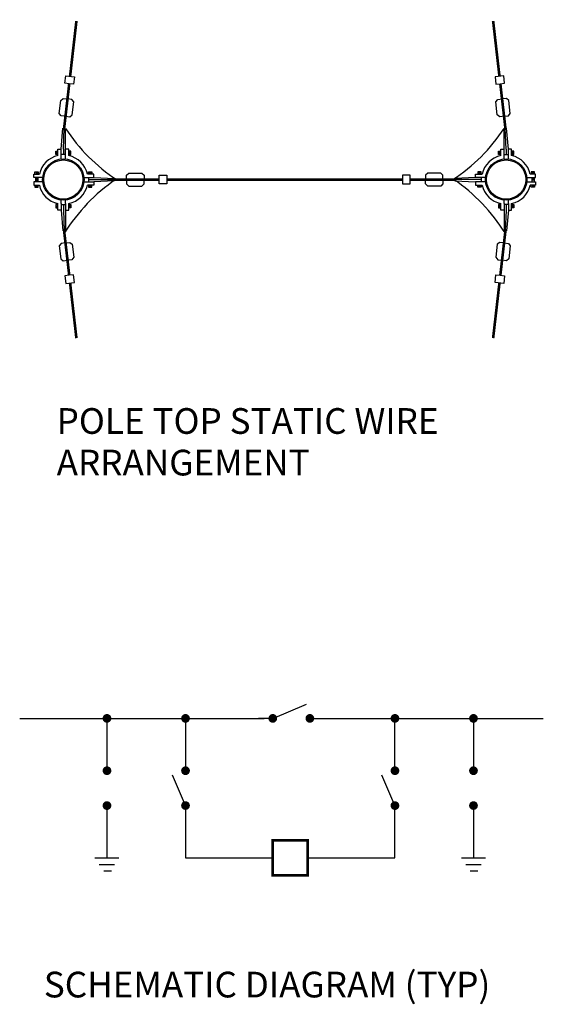
# Model space of a CAD drawing. Extents: x 4 to 27, y 1.8 to 20.1.
# Drawn here: x 23.2 to 27, y 12.3 to 19.5 of the extents above; entities that cross this region are included whole.
import ezdxf

# ---------------------------------------------------------------- set-up
doc = ezdxf.new("R2010")
doc.units = 0
doc.header["$LTSCALE"] = 0.375
doc.header["$MEASUREMENT"] = 0
doc.layers.get('0').update_dxf_attribs({"linetype": 'CONTINUOUS'})
doc.styles.add('ROMAND', font='ROMAND.shx', dxfattribs={"height": 0.1875})

msp = doc.modelspace()

# ---------------------------------------------------------------- linework, layer by layer
at = {"linetype": 'Continuous'}
for p, q in [((23.4795, 19.0414), (23.4858, 19.0967)), ((23.5111, 19.0378), (23.4795, 19.0414)), ((23.4858, 19.0967), (23.549, 19.0895)), ((23.5426, 19.0342), (23.5111, 19.0378)), ((23.549, 19.0895), (23.5426, 19.0342)), ((26.6783, 19.0967), (26.6151, 19.0895)), ((26.6151, 19.0895), (26.6214, 19.0342)), ((26.6214, 19.0342), (26.653, 19.0378)), ((26.653, 19.0378), (26.6846, 19.0414)), ((26.6846, 19.0414), (26.6783, 19.0967)), ((23.4384, 18.8221), (23.4492, 18.9169)), ((23.4492, 18.9169), (23.4668, 18.9308)), ((23.4668, 18.9308), (23.4984, 18.9272)), ((23.53, 18.9236), (23.4984, 18.9272)), ((23.544, 18.906), (23.53, 18.9236)), ((23.5331, 18.8112), (23.544, 18.906)), ((26.6201, 18.906), (26.6341, 18.9236)), ((26.6309, 18.8112), (26.6201, 18.906)), ((26.6341, 18.9236), (26.6657, 18.9272)), ((26.6973, 18.9308), (26.6657, 18.9272)), ((26.7149, 18.9169), (26.6973, 18.9308)), ((26.7257, 18.8221), (26.7149, 18.9169)), ((23.4523, 18.8045), (23.4384, 18.8221)), ((26.7117, 18.8045), (26.7257, 18.8221)), ((23.4839, 18.8009), (23.4523, 18.8045)), ((23.4839, 18.8009), (23.5155, 18.7972)), ((23.5155, 18.7972), (23.5331, 18.8112)), ((26.6486, 18.7972), (26.6309, 18.8112)), ((26.6801, 18.8009), (26.6486, 18.7972)), ((26.6801, 18.8009), (26.7117, 18.8045)), ((23.4524, 18.562), (23.465, 18.7142)), ((23.4685, 18.562), (23.4754, 18.7142)), ((23.4841, 18.562), (23.4841, 18.713)), ((26.68, 18.562), (26.68, 18.713)), ((26.6956, 18.562), (26.6887, 18.7142)), ((26.7117, 18.562), (26.699, 18.7142)), ((23.4125, 18.5461), (23.4284, 18.5461)), ((23.4125, 18.5222), (23.4125, 18.5461)), ((23.4284, 18.5381), (23.4125, 18.5381)), ((23.4284, 18.5302), (23.4125, 18.5302)), ((23.4284, 18.5143), (23.4284, 18.562)), ((23.4284, 18.562), (23.4523, 18.562)), ((23.4523, 18.4904), (23.4523, 18.562)), ((23.4682, 18.562), (23.4682, 18.5222)), ((23.4841, 18.4904), (23.4841, 18.562)), ((23.5079, 18.562), (23.4841, 18.562)), ((23.5079, 18.5143), (23.5079, 18.562)), ((23.5238, 18.5461), (23.5079, 18.5461)), ((23.5238, 18.5381), (23.5079, 18.5381)), ((23.5238, 18.5302), (23.5079, 18.5302)), ((23.5238, 18.5222), (23.5238, 18.5461)), ((26.6402, 18.5222), (26.6402, 18.5461)), ((26.6402, 18.5461), (26.6561, 18.5461)), ((26.6402, 18.5381), (26.6561, 18.5381)), ((26.6402, 18.5302), (26.6561, 18.5302)), ((26.6561, 18.5143), (26.6561, 18.562)), ((26.6561, 18.562), (26.68, 18.562)), ((26.68, 18.4904), (26.68, 18.562)), ((26.6959, 18.562), (26.6959, 18.5222)), ((26.7118, 18.4904), (26.7118, 18.562)), ((26.7356, 18.562), (26.7118, 18.562)), ((26.7356, 18.5143), (26.7356, 18.562)), ((26.7515, 18.5461), (26.7356, 18.5461)), ((26.7356, 18.5381), (26.7515, 18.5381)), ((26.7356, 18.5302), (26.7515, 18.5302)), ((26.7515, 18.5222), (26.7515, 18.5461)), ((23.4284, 18.5222), (23.4125, 18.5222)), ((23.4841, 18.5222), (23.4523, 18.5222)), ((23.5079, 18.5222), (23.5238, 18.5222)), ((26.6561, 18.5222), (26.6402, 18.5222)), ((26.68, 18.5222), (26.7118, 18.5222)), ((26.7356, 18.5222), (26.7515, 18.5222)), ((23.2615, 18.3791), (23.2615, 18.395)), ((23.2615, 18.395), (23.2853, 18.395)), ((23.2694, 18.395), (23.2694, 18.3791)), ((23.2774, 18.395), (23.2774, 18.3791)), ((23.2853, 18.395), (23.2853, 18.3791)), ((23.651, 18.395), (23.6749, 18.395)), ((23.651, 18.3791), (23.651, 18.395)), ((23.659, 18.395), (23.659, 18.3791)), ((23.6669, 18.395), (23.6669, 18.3791)), ((23.6749, 18.395), (23.6749, 18.3791)), ((23.9293, 18.3712), (23.9452, 18.3871)), ((23.9452, 18.3871), (24.0406, 18.3871)), ((24.0406, 18.3871), (24.0565, 18.3712)), ((26.1235, 18.3871), (26.1076, 18.3712)), ((26.2189, 18.3871), (26.1235, 18.3871)), ((26.2348, 18.3712), (26.2189, 18.3871)), ((26.513, 18.395), (26.4892, 18.395)), ((26.4892, 18.395), (26.4892, 18.3791)), ((26.4971, 18.395), (26.4971, 18.3791)), ((26.5051, 18.395), (26.5051, 18.3791)), ((26.513, 18.3791), (26.513, 18.395)), ((26.8787, 18.395), (26.8787, 18.3791)), ((26.9026, 18.395), (26.8787, 18.395)), ((26.8867, 18.395), (26.8867, 18.3791)), ((26.8946, 18.395), (26.8946, 18.3791)), ((26.9026, 18.3791), (26.9026, 18.395)), ((23.2535, 18.3553), (23.2535, 18.3791)), ((23.2535, 18.3791), (23.2933, 18.3791)), ((23.3171, 18.3553), (23.2535, 18.3553)), ((23.3171, 18.3235), (23.2535, 18.3235)), ((23.2535, 18.3235), (23.2535, 18.2996)), ((23.2655, 18.3553), (23.2655, 18.3237)), ((23.2655, 18.3482), (23.2809, 18.3482)), ((23.2661, 18.3411), (23.2809, 18.3411)), ((23.2661, 18.334), (23.2809, 18.334)), ((23.2816, 18.3553), (23.2816, 18.3244)), ((23.6192, 18.3553), (23.6908, 18.3553)), ((23.6192, 18.3235), (23.6908, 18.3235)), ((23.6908, 18.3791), (23.6431, 18.3791)), ((23.651, 18.3553), (23.651, 18.3235)), ((23.651, 18.3394), (23.8418, 18.3394)), ((23.6908, 18.3553), (23.6908, 18.3791)), ((23.6908, 18.3553), (23.8418, 18.3473)), ((23.8418, 18.3314), (23.6908, 18.3235)), ((23.6908, 18.3235), (23.6908, 18.2996)), ((23.8418, 18.3473), (23.8418, 18.3314)), ((23.9293, 18.3394), (23.9293, 18.3712)), ((23.9293, 18.3394), (23.9293, 18.3076)), ((24.0565, 18.3712), (24.0565, 18.3394)), ((24.0565, 18.3076), (24.0565, 18.3394)), ((24.1678, 18.3394), (24.1678, 18.3712)), ((24.1678, 18.3712), (24.2234, 18.3712)), ((24.1678, 18.3076), (24.1678, 18.3394)), ((24.2234, 18.3712), (24.2234, 18.3076)), ((25.9406, 18.3712), (25.9406, 18.3076)), ((25.9963, 18.3712), (25.9406, 18.3712)), ((25.9963, 18.3394), (25.9963, 18.3712)), ((25.9963, 18.3076), (25.9963, 18.3394)), ((26.1076, 18.3712), (26.1076, 18.3394)), ((26.1076, 18.3076), (26.1076, 18.3394)), ((26.2348, 18.3394), (26.2348, 18.3712)), ((26.2348, 18.3394), (26.2348, 18.3076)), ((26.4733, 18.3553), (26.3222, 18.3473)), ((26.3222, 18.3473), (26.3222, 18.3314)), ((26.513, 18.3394), (26.3222, 18.3394)), ((26.3222, 18.3314), (26.4733, 18.3235)), ((26.4733, 18.3791), (26.521, 18.3791)), ((26.4733, 18.3553), (26.4733, 18.3791)), ((26.5448, 18.3553), (26.4733, 18.3553)), ((26.5448, 18.3235), (26.4733, 18.3235)), ((26.4733, 18.3235), (26.4733, 18.2996)), ((26.513, 18.3553), (26.513, 18.3235)), ((26.8469, 18.3553), (26.9105, 18.3553)), ((26.8469, 18.3235), (26.9105, 18.3235)), ((26.9105, 18.3791), (26.8708, 18.3791)), ((26.8825, 18.3553), (26.8825, 18.3244)), ((26.8986, 18.3482), (26.8831, 18.3482)), ((26.898, 18.3411), (26.8831, 18.3411)), ((26.898, 18.334), (26.8831, 18.334)), ((26.8986, 18.3553), (26.8986, 18.3237)), ((26.9105, 18.3553), (26.9105, 18.3791)), ((26.9105, 18.3235), (26.9105, 18.2996)), ((23.2535, 18.2996), (23.2933, 18.2996)), ((23.2615, 18.2996), (23.2615, 18.2837)), ((23.2615, 18.2837), (23.2853, 18.2837)), ((23.2694, 18.2996), (23.2694, 18.2837)), ((23.2774, 18.2996), (23.2774, 18.2837)), ((23.2853, 18.2837), (23.2853, 18.2996)), ((23.6908, 18.2996), (23.6431, 18.2996)), ((23.651, 18.2996), (23.651, 18.2837)), ((23.651, 18.2837), (23.6749, 18.2837)), ((23.659, 18.2996), (23.659, 18.2837)), ((23.6669, 18.2996), (23.6669, 18.2837)), ((23.6749, 18.2837), (23.6749, 18.2996)), ((23.9293, 18.3076), (23.9452, 18.2917)), ((23.9452, 18.2917), (24.0406, 18.2917)), ((24.0406, 18.2917), (24.0565, 18.3076)), ((24.2234, 18.3076), (24.1678, 18.3076)), ((25.9406, 18.3076), (25.9963, 18.3076)), ((26.1235, 18.2917), (26.1076, 18.3076)), ((26.2189, 18.2917), (26.1235, 18.2917)), ((26.2348, 18.3076), (26.2189, 18.2917)), ((26.4733, 18.2996), (26.521, 18.2996)), ((26.4892, 18.2837), (26.4892, 18.2996)), ((26.513, 18.2837), (26.4892, 18.2837)), ((26.4971, 18.2996), (26.4971, 18.2837)), ((26.5051, 18.2996), (26.5051, 18.2837)), ((26.513, 18.2996), (26.513, 18.2837)), ((26.9105, 18.2996), (26.8708, 18.2996)), ((26.8787, 18.2837), (26.8787, 18.2996)), ((26.9026, 18.2837), (26.8787, 18.2837)), ((26.8867, 18.2996), (26.8867, 18.2837)), ((26.8946, 18.2996), (26.8946, 18.2837)), ((26.9026, 18.2996), (26.9026, 18.2837)), ((23.4523, 18.1645), (23.4523, 18.1883)), ((23.4841, 18.1645), (23.4841, 18.1883)), ((26.68, 18.1645), (26.68, 18.1883)), ((26.7118, 18.1645), (26.7118, 18.1883)), ((23.4125, 18.1565), (23.4125, 18.1327)), ((23.4284, 18.1565), (23.4125, 18.1565)), ((23.4125, 18.1486), (23.4284, 18.1486)), ((23.4125, 18.1406), (23.4284, 18.1406)), ((23.4125, 18.1327), (23.4284, 18.1327)), ((23.4284, 18.1168), (23.4284, 18.1645)), ((23.4523, 18.1168), (23.4284, 18.1168)), ((23.4523, 18.1645), (23.4523, 18.1168)), ((23.4523, 18.1565), (23.4841, 18.1565)), ((23.4524, 18.1167), (23.465, 17.9646)), ((23.4682, 18.1565), (23.4682, 18.1168)), ((23.4685, 18.1167), (23.4754, 17.9646)), ((23.4841, 18.1645), (23.4841, 18.1168)), ((23.4841, 18.1168), (23.5079, 18.1168)), ((23.4841, 18.1168), (23.4841, 17.9657)), ((23.5079, 18.1168), (23.5079, 18.1645)), ((23.5079, 18.1565), (23.5238, 18.1565)), ((23.5079, 18.1486), (23.5238, 18.1486)), ((23.5079, 18.1406), (23.5238, 18.1406)), ((23.5238, 18.1327), (23.5079, 18.1327)), ((23.5238, 18.1565), (23.5238, 18.1327)), ((26.6561, 18.1565), (26.6402, 18.1565)), ((26.6402, 18.1565), (26.6402, 18.1327)), ((26.6561, 18.1486), (26.6402, 18.1486)), ((26.6561, 18.1406), (26.6402, 18.1406)), ((26.6402, 18.1327), (26.6561, 18.1327)), ((26.6561, 18.1168), (26.6561, 18.1645)), ((26.68, 18.1168), (26.6561, 18.1168)), ((26.68, 18.1645), (26.68, 18.1168)), ((26.7118, 18.1565), (26.68, 18.1565)), ((26.68, 18.1168), (26.68, 17.9657)), ((26.6956, 18.1167), (26.6887, 17.9646)), ((26.6959, 18.1565), (26.6959, 18.1168)), ((26.7117, 18.1167), (26.699, 17.9646)), ((26.7118, 18.1645), (26.7118, 18.1168)), ((26.7118, 18.1168), (26.7356, 18.1168)), ((26.7356, 18.1168), (26.7356, 18.1645)), ((26.7356, 18.1565), (26.7515, 18.1565)), ((26.7515, 18.1486), (26.7356, 18.1486)), ((26.7515, 18.1406), (26.7356, 18.1406)), ((26.7515, 18.1327), (26.7356, 18.1327)), ((26.7515, 18.1565), (26.7515, 18.1327)), ((23.4839, 17.8779), (23.5155, 17.8815)), ((23.5155, 17.8815), (23.5331, 17.8675)), ((26.6486, 17.8815), (26.6309, 17.8675)), ((26.6801, 17.8779), (26.6486, 17.8815)), ((23.4523, 17.8743), (23.4384, 17.8567)), ((23.4384, 17.8567), (23.4492, 17.7619)), ((23.4839, 17.8779), (23.4523, 17.8743)), ((23.5331, 17.8675), (23.544, 17.7728)), ((26.6309, 17.8675), (26.6201, 17.7728)), ((26.6801, 17.8779), (26.7117, 17.8743)), ((26.7117, 17.8743), (26.7257, 17.8567)), ((26.7257, 17.8567), (26.7149, 17.7619)), ((23.4492, 17.7619), (23.4668, 17.7479)), ((23.4668, 17.7479), (23.4984, 17.7515)), ((23.53, 17.7552), (23.4984, 17.7515)), ((23.544, 17.7728), (23.53, 17.7552)), ((26.6201, 17.7728), (26.6341, 17.7552)), ((26.6341, 17.7552), (26.6657, 17.7515)), ((26.6973, 17.7479), (26.6657, 17.7515)), ((26.7149, 17.7619), (26.6973, 17.7479)), ((23.5111, 17.641), (23.4795, 17.6374)), ((23.4795, 17.6374), (23.4858, 17.5821)), ((23.5426, 17.6446), (23.5111, 17.641)), ((23.549, 17.5893), (23.5426, 17.6446)), ((26.6151, 17.5893), (26.6214, 17.6446)), ((26.6214, 17.6446), (26.653, 17.641)), ((26.653, 17.641), (26.6846, 17.6374)), ((26.6846, 17.6374), (26.6783, 17.5821)), ((23.4858, 17.5821), (23.549, 17.5893)), ((26.6783, 17.5821), (26.6151, 17.5893)), ((24.9946, 14.4097), (25.241, 14.5131)), ((23.1502, 14.4097), (24.931, 14.4097)), ((23.7862, 14.4097), (23.7862, 14.0281)), ((24.3586, 14.4097), (24.3586, 14.0281)), ((24.9946, 14.4097), (24.8912, 14.4097)), ((25.2649, 14.4097), (25.3603, 14.4097)), ((25.3126, 14.4097), (26.9662, 14.4097)), ((25.885, 14.0281), (25.885, 14.4097)), ((26.4574, 14.4097), (26.4574, 14.0281)), ((24.3586, 13.7737), (24.2632, 13.9963)), ((25.885, 13.7737), (25.7896, 13.9963)), ((23.7862, 13.7737), (23.7862, 13.3921)), ((24.3586, 13.7737), (24.3586, 13.3921)), ((25.885, 13.3921), (25.885, 13.7737)), ((26.4574, 13.7737), (26.4574, 13.3921)), ((23.6987, 13.3921), (23.8736, 13.3921)), ((24.3586, 13.3921), (24.931, 13.3921)), ((24.8038, 13.3921), (24.9946, 13.3921)), ((25.249, 13.3921), (25.885, 13.3921)), ((26.3699, 13.3921), (26.5448, 13.3921)), ((23.7305, 13.3444), (23.8418, 13.3444)), ((23.7623, 13.2967), (23.818, 13.2967)), ((26.4017, 13.3444), (26.513, 13.3444)), ((26.4335, 13.2967), (26.4892, 13.2967))]:
    msp.add_line(p, q, dxfattribs=at)
at = {"linetype": 'Continuous', "const_width": 0.0191}
for points in [[(23.5174, 19.0931), (23.5635, 19.4959)], [(26.6467, 19.0931), (26.6006, 19.4959)], [(23.474, 18.714), (23.5111, 19.0378)], [(26.6901, 18.714), (26.653, 19.0378)], [(23.8418, 18.3394), (24.1678, 18.3394)], [(24.2234, 18.3394), (24.6289, 18.3394)], [(24.6209, 18.3394), (25.5431, 18.3394)], [(25.9406, 18.3394), (25.5352, 18.3394)], [(26.3222, 18.3394), (25.9963, 18.3394)], [(23.474, 17.9648), (23.5111, 17.641)], [(26.6901, 17.9648), (26.653, 17.641)], [(23.5174, 17.5857), (23.5635, 17.1829)], [(26.6467, 17.5857), (26.6006, 17.1829)], [(25.249, 13.5193), (25.249, 13.2649), (24.9946, 13.2649), (24.9946, 13.5193), (25.249, 13.5193), (25.249, 13.5034)]]:
    msp.add_lwpolyline(points, dxfattribs=at)
at = {"linetype": 'Continuous', "const_width": 0.0318}
for points in [[(23.7703, 14.4097, 1), (23.8021, 14.4097, 1)], [(24.3427, 14.4097, 1), (24.3745, 14.4097, 1)], [(24.9787, 14.4097, 1), (25.0105, 14.4097, 1)], [(25.249, 14.4097, 1), (25.2808, 14.4097, 1)], [(25.8691, 14.4097, 1), (25.9009, 14.4097, 1)], [(26.4415, 14.4097, 1), (26.4733, 14.4097, 1)], [(23.7703, 14.0281, 1), (23.8021, 14.0281, 1)], [(24.3427, 14.0281, 1), (24.3745, 14.0281, 1)], [(25.8691, 14.0281, 1), (25.9009, 14.0281, 1)], [(26.4415, 14.0281, 1), (26.4733, 14.0281, 1)], [(23.7703, 13.7737, 1), (23.8021, 13.7737, 1)], [(24.3427, 13.7737, 1), (24.3745, 13.7737, 1)], [(25.8691, 13.7737, 1), (25.9009, 13.7737, 1)], [(26.4415, 13.7737, 1), (26.4733, 13.7737, 1)]]:
    msp.add_lwpolyline(points, format="xyb", close=True, dxfattribs=at)
at = {"linetype": 'Continuous'}
for centre, radius in [((23.4682, 18.3394), 0.151), ((23.4682, 18.3394), 0.1431), ((26.6959, 18.3394), 0.151), ((26.6959, 18.3394), 0.1431)]:
    msp.add_circle(centre, radius, dxfattribs=at)
for centre, radius, start, end in [((24.5375, 19.3928), 1.2536, 212.83347, 237.16653), ((25.6266, 19.3928), 1.2536, 302.83347, 327.16653), ((23.4658, 18.3418), 0.1765, 102.22092, 167.77908), ((23.4706, 18.3418), 0.1765, 12.22092, 77.77908), ((26.6935, 18.3418), 0.1765, 102.22092, 167.77908), ((26.6983, 18.3418), 0.1765, 12.22092, 77.77908), ((24.5881, 17.2572), 1.3101, 124.30483, 148.08215), ((25.5759, 17.2572), 1.3101, 31.91785, 55.69517), ((23.4642, 18.3354), 0.1746, 191.82149, 258.17851), ((23.4722, 18.3354), 0.1746, 281.82149, 348.17851), ((26.6919, 18.3354), 0.1746, 191.82149, 258.17851), ((26.6999, 18.3354), 0.1746, 281.82149, 348.17851)]:
    msp.add_arc(centre, radius, start, end, dxfattribs=at)

# ---------------------------------------------------------------- texts
at = {"style": 'ROMAND'}
for s, p in [('%%UPOLE TOP STATIC WIRE', (23.4194, 16.4849)), ('%%UARRANGEMENT', (23.4194, 16.1814))]:
    msp.add_text(s, height=0.1875, dxfattribs=at).set_placement(p)
at = {"linetype": 'Continuous', "style": 'ROMAND'}
msp.add_text('%%USCHEMATIC DIAGRAM (TYP)', height=0.1875, dxfattribs=at).set_placement((23.326, 12.3745))

doc.saveas('drawing.dxf')
